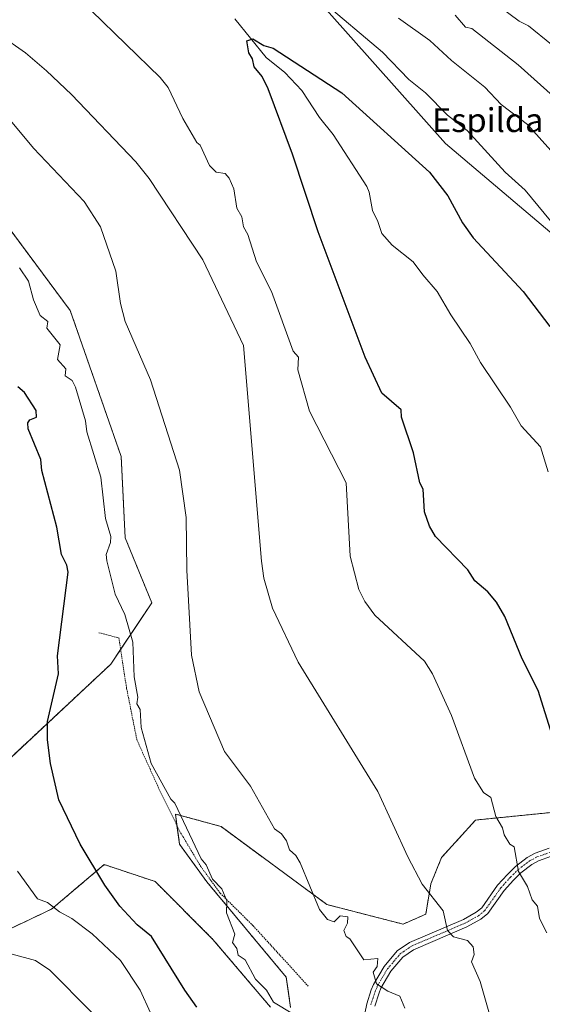
# Model space of a CAD drawing. Units: metres. Extents: x 651387 to 654841, y 4748606 to 4750995.
# Drawn here: x 653852 to 654027, y 4750487 to 4750817 of the extents above; entities that cross this region are included whole.
import ezdxf
from ezdxf.enums import TextEntityAlignment as Align

# ---------------------------------------------------------------- set-up
doc = ezdxf.new("R2010")
doc.units = ezdxf.units.M
doc.header["$MEASUREMENT"] = 0
doc.linetypes.add('TRAZO_Y_PUNTO', pattern=[1, 0.5, -0.25, 0, -0.25])
doc.linetypes.add('TRAZOS', pattern=[0.75, 0.5, -0.25])
for name, color, linetype, lineweight in [('Alambrada', 19, 'TRAZOS', 0), ('Arbolado forestal', 92, 'TRAZOS', 0), ('Arbolado forestal CxS', 92, 'Continuous', 0), ('Camino', 19, 'Continuous', 0), ('Camino Cxs', 19, 'Continuous', 0), ('Camino eje', 39, 'TRAZO_Y_PUNTO', 13), ('Corriente natural lineal', 142, 'Continuous', 13), ('Curva de nivel maestra', 36, 'Continuous', 30), ('Curva de nivel normal', 36, 'Continuous', 0), ('Pastizal CxS', 92, 'Continuous', 0), ('Prado', 92, 'Continuous', 0), ('Prado CxS', 92, 'Continuous', 0), ('Texto cartográfico', 19, 'Continuous', 0)]:
    doc.layers.add(name, color=color, linetype=linetype, lineweight=lineweight)
doc.styles.add('Arial', font='txt', dxfattribs={"height": 0.2})

# ---------------------------------------------------------------- blocks, each defined once
blk = doc.blocks.new('*U150')
at = {"layer": 'Prado CxS', "color": 92, "linetype": 'Continuous', "lineweight": 0}
for points in [[(654082.87, 4750487.44, 893.78), (654081.69, 4750527.58, 892.98), (654073.77, 4750536.88, 894.47), (654069.17, 4750550.34, 894.84), (654049.82, 4750553.76, 898.26), (654004.29, 4750549.21, 905.94), (653992.9, 4750536.68, 908.38), (653989.32, 4750527.85, 909.63), (653987.58, 4750517.65, 910.61), (653980, 4750514.34, 912.34), (653954.44, 4750520.91, 914.64), (653919.02, 4750547.03, 917.39), (653903.68, 4750551.23, 920.29), (653905.12, 4750541.08, 920.92), (653914.24, 4750528.51, 920.27), (653940.86, 4750496.53, 919.07), (653942.3, 4750486.38, 919.68)], [(653935.6, 4750486.48, 920.32), (653916.26, 4750509.25, 920.97), (653896.91, 4750528.61, 922), (653879.85, 4750534.3, 924.17), (653862.23, 4750519.38, 930.22), (653848.34, 4750512.79, 933.14)], [(653838.01, 4750560.31, 930.6), (653882.12, 4750601.47, 921.25), (653895.78, 4750621.96, 917.22), (653886.86, 4750643.78, 918.8), (653885.54, 4750670.92, 918.05), (653868.47, 4750719.87, 917.54), (653828.66, 4750773.38, 919.89)], [(652553.06, 4750945.52, 1010.16), (653877.08, 4750975.04, 917.69), (653897.35, 4750951.2, 916.8), (653897.35, 4750951.2, 916.8), (653916.07, 4750900.83, 911.11), (653907.17, 4750874.92, 906.19), (653930.73, 4750847.1, 905.08), (653994.22, 4750775.79, 902.29), (654053.9, 4750725.25, 904.93), (654086.43, 4750691.21, 904.71), (654124.68, 4750650.27, 905.46), (654133.75, 4750620.18, 903.54), (654127.83, 4750602.43, 901.23), (654099.73, 4750556.56, 892.85), (654111.56, 4750544.72, 893.01), (654135.22, 4750529.92, 893.63), (654156.52, 4750496.3, 893.89), (654165.2, 4750433.49, 884.82)]]:
    blk.add_polyline3d(points, dxfattribs=at)
blk = doc.blocks.new('*U156')
at = {"layer": 'Prado CxS', "color": 92, "linetype": 'Continuous', "lineweight": 0}
for points in [[(654082.87, 4750487.44, 893.78), (654081.69, 4750527.58, 892.98), (654073.77, 4750536.88, 894.47), (654069.17, 4750550.34, 894.84), (654049.82, 4750553.76, 898.26), (654004.29, 4750549.21, 905.94), (653992.9, 4750536.68, 908.38), (653989.32, 4750527.85, 909.63), (653987.58, 4750517.65, 910.61), (653980, 4750514.34, 912.34), (653954.44, 4750520.91, 914.64), (653919.02, 4750547.03, 917.39), (653903.68, 4750551.23, 920.29), (653905.12, 4750541.08, 920.92), (653914.24, 4750528.51, 920.27), (653940.86, 4750496.53, 919.07), (653942.3, 4750486.38, 919.68)], [(653935.6, 4750486.48, 920.32), (653916.26, 4750509.25, 920.97), (653896.91, 4750528.61, 922), (653879.85, 4750534.3, 924.17), (653862.23, 4750519.38, 930.22), (653848.34, 4750512.79, 933.14)], [(653838.01, 4750560.31, 930.6), (653882.12, 4750601.47, 921.25), (653895.78, 4750621.96, 917.22), (653886.86, 4750643.78, 918.8), (653885.54, 4750670.92, 918.05), (653868.47, 4750719.87, 917.54), (653828.66, 4750773.38, 919.89)], [(652553.06, 4750945.52, 1010.16), (653877.08, 4750975.04, 917.69), (653897.35, 4750951.2, 916.8), (653897.35, 4750951.2, 916.8), (653916.07, 4750900.83, 911.11), (653907.17, 4750874.92, 906.19), (653930.73, 4750847.1, 905.08), (653994.22, 4750775.79, 902.29), (654053.9, 4750725.25, 904.93), (654086.43, 4750691.21, 904.71), (654124.68, 4750650.27, 905.46), (654133.75, 4750620.18, 903.54), (654127.83, 4750602.43, 901.23), (654099.73, 4750556.56, 892.85), (654111.56, 4750544.72, 893.01), (654135.22, 4750529.92, 893.63), (654156.52, 4750496.3, 893.89), (654165.2, 4750433.49, 884.82)]]:
    blk.add_polyline3d(points, dxfattribs=at)
blk = doc.blocks.new('*U174')
at = {"layer": 'Curva de nivel normal', "color": 36, "linetype": 'Continuous', "lineweight": 0}
for points in [[(654008.89, 4750484.2, 910), (654005.79, 4750495.1, 910), (654002.89, 4750501.71, 910), (654003.79, 4750504.2, 910), (654003.43, 4750506.74, 910), (654001.58, 4750508.89, 910), (653996.89, 4750510.09, 910), (653994.89, 4750512.2, 910), (653993.46, 4750518.77, 910), (653986.4, 4750527.71, 910), (653981.54, 4750536.85, 910), (653971.49, 4750558.8, 910), (653944.78, 4750602.09, 910), (653936.21, 4750620.2, 910), (653933.32, 4750630.2, 910), (653932.59, 4750635.9, 910), (653926.49, 4750708.2, 910), (653912.89, 4750736.81, 910), (653894.89, 4750764.12, 910), (653890.41, 4750769.72, 910), (653868.89, 4750792.2, 910), (653860.46, 4750800.2, 910), (653853.52, 4750806.2, 910), (653844.81, 4750812.2, 910)], [(653978.44, 4750817.75, 910), (653988.97, 4750810.28, 910), (653996.26, 4750803.57, 910), (654007.36, 4750794.67, 910), (654012.89, 4750788.89, 910), (654021.68, 4750782.2, 910), (654038.32, 4750763.63, 910)]]:
    blk.add_polyline3d(points, dxfattribs=at)
blk = doc.blocks.new('*U200')
at = {"layer": 'Curva de nivel normal', "color": 36, "linetype": 'Continuous', "lineweight": 0}
for points in [[(654008.94, 4750824.25, 920), (654018.89, 4750816.8, 920), (654021.96, 4750815.27, 920), (654029.67, 4750808.98, 920)], [(653943.04, 4750484.35, 920), (653936.56, 4750488.2, 920), (653934.23, 4750492.2, 920), (653930.56, 4750495.87, 920), (653927.09, 4750502.4, 920), (653924.68, 4750503.99, 920), (653924.24, 4750506.2, 920), (653922.84, 4750508.15, 920), (653923.64, 4750510.95, 920), (653920.83, 4750518.14, 920), (653920.97, 4750522.2, 920), (653919.24, 4750526.2, 920), (653916.14, 4750529.45, 920), (653914, 4750534.2, 920), (653912.31, 4750536.2, 920), (653903.52, 4750554.83, 920), (653902.15, 4750556.2, 920), (653895.54, 4750568.2, 920), (653892.23, 4750580.2, 920), (653891.95, 4750586.2, 920), (653890.77, 4750588.08, 920), (653891.07, 4750590.38, 920), (653889.88, 4750597.19, 920), (653889.49, 4750608.8, 920), (653886.75, 4750618.06, 920), (653883.5, 4750624.81, 920), (653880.71, 4750636.02, 920), (653880.45, 4750638.2, 920), (653881.99, 4750642.2, 920), (653882.09, 4750644.2, 920), (653880.33, 4750650.2, 920), (653878.69, 4750664, 920), (653873.97, 4750679.28, 920), (653873.57, 4750682.88, 920), (653870.25, 4750694.2, 920), (653869.14, 4750696.45, 920), (653866.73, 4750698.04, 920), (653866.99, 4750700.3, 920), (653864.17, 4750703.48, 920), (653865.07, 4750708.38, 920), (653860.62, 4750713.93, 920), (653860.91, 4750716.22, 920), (653858.43, 4750718.2, 920), (653856.12, 4750723.43, 920), (653854.44, 4750729.75, 920), (653851.44, 4750734.2, 920)]]:
    blk.add_polyline3d(points, dxfattribs=at)
blk = doc.blocks.new('*U201')
at = {"layer": 'Curva de nivel normal', "color": 36, "linetype": 'Continuous', "lineweight": 0}
blk.add_polyline3d([(653875.54, 4750484.85, 935), (653861.58, 4750498.89, 935), (653856.82, 4750502.13, 935), (653849, 4750504.31, 935)], dxfattribs=at)
blk = doc.blocks.new('*U211')
at = {"layer": 'Curva de nivel normal', "color": 36, "linetype": 'Continuous', "lineweight": 0}
for points in [[(654028.1, 4750511.41, 905), (654025.67, 4750516.2, 905), (654025.03, 4750520.34, 905), (654023.22, 4750522.53, 905), (654021.69, 4750527, 905), (654018.69, 4750532, 905), (654017.18, 4750540.2, 905), (654015.8, 4750541.11, 905), (654013.86, 4750544.2, 905), (654013.3, 4750546.61, 905), (654011.06, 4750550.37, 905), (654009.44, 4750556.75, 905), (654006.89, 4750558.48, 905), (654003.87, 4750563.18, 905), (653996.25, 4750584.2, 905), (653989.89, 4750598.2, 905), (653987.15, 4750602.46, 905), (653970.54, 4750617.85, 905), (653967.13, 4750622.44, 905), (653965.14, 4750626.45, 905), (653962.31, 4750637.62, 905), (653960.89, 4750662.2, 905), (653948.65, 4750686.2, 905), (653944.68, 4750699.99, 905), (653944.97, 4750704.28, 905), (653943.14, 4750706.2, 905), (653935.93, 4750726.2, 905), (653930.89, 4750736.2, 905), (653927.99, 4750745.3, 905), (653926.54, 4750747.85, 905), (653925.91, 4750751.22, 905), (653924.33, 4750754.2, 905), (653923.3, 4750760.61, 905), (653921.74, 4750764.2, 905), (653920.41, 4750765.72, 905), (653917.31, 4750766.2, 905), (653915.14, 4750768.45, 905), (653911.99, 4750775.3, 905), (653910.89, 4750776.2, 905), (653906.24, 4750784.2, 905), (653901.29, 4750794.6, 905), (653898.57, 4750797.88, 905), (653875.56, 4750820.2, 905)], [(653952.48, 4750823.79, 905), (653973.07, 4750806.38, 905), (653981.89, 4750797.2, 905), (653987.52, 4750792.83, 905), (653994.89, 4750785.27, 905), (654001.49, 4750780.2, 905), (654014.25, 4750766.2, 905), (654020.86, 4750760.17, 905), (654035.8, 4750742.2, 905)]]:
    blk.add_polyline3d(points, dxfattribs=at)
blk = doc.blocks.new('*U218')
at = {"layer": 'Curva de nivel normal', "color": 36, "linetype": 'Continuous', "lineweight": 0}
for points in [[(654038.89, 4750783.94, 915), (654018.57, 4750802.2, 915), (654003, 4750814.31, 915), (654000.89, 4750814.73, 915), (653997.48, 4750818.79, 915)], [(653840.1, 4750793.41, 915), (653856.16, 4750774.2, 915), (653873.09, 4750756.4, 915), (653878.56, 4750747.87, 915), (653883.78, 4750733.09, 915), (653885.25, 4750722.2, 915), (653886.84, 4750716.15, 915), (653895.33, 4750696.64, 915), (653905.06, 4750666.37, 915), (653907.28, 4750650.59, 915), (653907.57, 4750632.88, 915), (653909.14, 4750604.45, 915), (653911.68, 4750592.2, 915), (653920.2, 4750572.2, 915), (653928.89, 4750560.59, 915), (653936.93, 4750546.24, 915), (653939.24, 4750544.55, 915), (653940.91, 4750542.22, 915), (653941.93, 4750539.24, 915), (653944.05, 4750537.36, 915), (653945.56, 4750534.87, 915), (653951.97, 4750519.28, 915), (653954.62, 4750515.93, 915), (653956.89, 4750515.17, 915), (653958.89, 4750517.12, 915), (653961.44, 4750516.75, 915), (653961.37, 4750514.68, 915), (653960.12, 4750512.2, 915), (653960.89, 4750510.2, 915), (653962.12, 4750509.43, 915), (653966.89, 4750502.37, 915), (653971.49, 4750502.8, 915), (653971.27, 4750500.2, 915), (653970, 4750498.2, 915), (653971.06, 4750494.37, 915), (653974.89, 4750491.86, 915), (653978.94, 4750490.25, 915), (653980.54, 4750486.2, 915)]]:
    blk.add_polyline3d(points, dxfattribs=at)
blk = doc.blocks.new('*U234')
at = {"layer": 'Curva de nivel maestra', "color": 36, "linetype": 'Continuous', "lineweight": 30}
blk.add_polyline3d([(653910.89, 4750486.49, 925), (653906.89, 4750492.2, 925), (653895.7, 4750510.2, 925), (653890.85, 4750514.16, 925), (653885.05, 4750520.36, 925), (653880.09, 4750527.4, 925), (653871.8, 4750541.11, 925), (653864.69, 4750556, 925), (653861.83, 4750568.2, 925), (653860.81, 4750576.12, 925), (653860.89, 4750582.2, 925), (653864.54, 4750598.2, 925), (653864.19, 4750604.2, 925), (653867.74, 4750632.2, 925), (653867.27, 4750634.58, 925), (653865.49, 4750638.2, 925), (653864, 4750647.31, 925), (653858.99, 4750666.3, 925), (653858.62, 4750669.93, 925), (653854.37, 4750680.2, 925), (653854.3, 4750682.2, 925), (653854.89, 4750683.27, 925), (653857.19, 4750684.2, 925), (653857.03, 4750686.34, 925), (653853.1, 4750692.41, 925), (653850.89, 4750694.32, 925)], dxfattribs=at)
blk = doc.blocks.new('*U235')
at = {"layer": 'Curva de nivel maestra', "color": 36, "linetype": 'Continuous', "lineweight": 30}
blk.add_polyline3d([(654032.3, 4750570.2, 900), (654025.3, 4750592.61, 900), (654019.92, 4750603.23, 900), (654014.07, 4750617.38, 900), (654011.25, 4750622.2, 900), (654008.37, 4750625.68, 900), (654004.07, 4750629.38, 900), (654001.74, 4750633.05, 900), (653990.84, 4750644.15, 900), (653988.89, 4750647.61, 900), (653987.11, 4750652.42, 900), (653986.7, 4750660.01, 900), (653985.55, 4750662.2, 900), (653983.46, 4750672.2, 900), (653979.47, 4750684.2, 900), (653979.31, 4750686.62, 900), (653972.84, 4750692.15, 900), (653967.32, 4750704.2, 900), (653951.59, 4750746.2, 900), (653942.94, 4750772.25, 900), (653934.83, 4750794.14, 900), (653932.8, 4750798.2, 900), (653930.14, 4750801.45, 900), (653929.53, 4750804.2, 900), (653928.29, 4750806.2, 900), (653927.62, 4750810.2, 900), (653929.59, 4750810.9, 900), (653933.38, 4750808.69, 900), (653936.43, 4750807.74, 900), (653959.44, 4750792.75, 900), (653988.89, 4750766.2, 900), (653994.93, 4750758.24, 900), (653999.91, 4750749.22, 900), (654003.47, 4750744.2, 900), (654020.25, 4750726.2, 900), (654029.17, 4750714.48, 900)], dxfattribs=at)

msp = doc.modelspace()

# ---------------------------------------------------------------- linework, layer by layer
at = {"layer": 'Alambrada', "color": 19, "linetype": 'TRAZOS', "lineweight": 0}
msp.add_polyline3d([(653878.1, 4750611.96, 935.67), (653884.73, 4750610.22, 922.07), (653887.37, 4750593.28, 921.15), (653890.78, 4750576.1, 920.72), (653898.78, 4750558.36, 920.77), (653905.46, 4750544.93, 921.25), (653912.19, 4750533.64, 920.67), (653918.71, 4750524.73, 922.16), (653929.75, 4750513.79, 926.67), (653948.16, 4750493.62, 926.22)], dxfattribs=at)
at = {"layer": 'Arbolado forestal', "color": 92, "linetype": 'TRAZOS', "lineweight": 0}
for points in [[(653804.9, 4750692.62, 933.21), (653803.62, 4750695.97, 933), (653763.8, 4750762, 930.43), (653741.31, 4750788.24, 930.75), (653741.67, 4750804.77, 924.42), (653779.37, 4750794.59, 922), (653828.65, 4750773.38, 919.89), (653868.47, 4750719.87, 917.54), (653885.54, 4750670.92, 918.05), (653886.86, 4750643.78, 918.8), (653895.78, 4750621.96, 917.22), (653885.34, 4750606.3, 921.23), (653882.12, 4750601.47, 921.25), (653838.01, 4750560.31, 930.6), (653832.06, 4750550.24, 932.13), (653833.2, 4750534.3, 933.09), (653843.44, 4750521.78, 932.51), (653848.34, 4750512.79, 933.14), (653862.23, 4750519.38, 930.22), (653879.85, 4750534.3, 924.17), (653896.91, 4750528.61, 922), (653916.25, 4750509.25, 920.97), (653935.6, 4750486.48, 920.32)], [(653942.3, 4750486.38, 919.68), (653940.86, 4750496.53, 919.07), (653914.24, 4750528.51, 920.27), (653905.12, 4750541.08, 920.92), (653904.22, 4750547.42, 920.57), (653903.68, 4750551.23, 920.29), (653919.02, 4750547.03, 917.39), (653954.44, 4750520.91, 914.64), (653980, 4750514.34, 912.34), (653987.58, 4750517.65, 910.61), (653989.32, 4750527.85, 909.63), (653992.9, 4750536.68, 908.38), (654004.29, 4750549.21, 905.94), (654049.82, 4750553.76, 898.26), (654069.17, 4750550.34, 894.84), (654071.17, 4750544.5, 894.45), (654071.62, 4750543.18, 894.46), (654072.07, 4750541.85, 894.54), (654073.77, 4750536.89, 894.47), (654081.69, 4750527.58, 892.98), (654082.87, 4750487.44, 893.78)]]:
    msp.add_polyline3d(points, dxfattribs=at)
at = {"layer": 'Arbolado forestal CxS', "color": 92, "linetype": 'Continuous', "lineweight": 0}
for points in [[(653828.65, 4750773.38, 919.89), (653868.47, 4750719.87, 917.54), (653885.54, 4750670.92, 918.05), (653886.86, 4750643.78, 918.8), (653895.78, 4750621.96, 917.22), (653882.12, 4750601.47, 921.25), (653838.01, 4750560.31, 930.6)], [(653828.65, 4750773.38, 919.89), (653868.47, 4750719.87, 917.54), (653885.54, 4750670.92, 918.05), (653886.86, 4750643.78, 918.8), (653895.78, 4750621.96, 917.22), (653882.12, 4750601.47, 921.25), (653838.01, 4750560.31, 930.6)], [(653942.3, 4750486.38, 919.68), (653940.86, 4750496.53, 919.07), (653914.24, 4750528.51, 920.27), (653905.12, 4750541.08, 920.92), (653903.68, 4750551.23, 920.29), (653919.02, 4750547.03, 917.39), (653954.44, 4750520.91, 914.64), (653980, 4750514.34, 912.34), (653987.58, 4750517.65, 910.61), (653989.32, 4750527.85, 909.63), (653992.9, 4750536.68, 908.38), (654004.29, 4750549.21, 905.94), (654049.82, 4750553.76, 898.26), (654069.17, 4750550.34, 894.84), (654073.77, 4750536.88, 894.47), (654081.69, 4750527.58, 892.98), (654082.87, 4750487.44, 893.78)], [(653942.3, 4750486.38, 919.68), (653940.86, 4750496.53, 919.07), (653914.24, 4750528.51, 920.27), (653905.12, 4750541.08, 920.92), (653903.68, 4750551.23, 920.29), (653919.02, 4750547.03, 917.39), (653954.44, 4750520.91, 914.64), (653980, 4750514.34, 912.34), (653987.58, 4750517.65, 910.61), (653989.32, 4750527.85, 909.63), (653992.9, 4750536.68, 908.38), (654004.29, 4750549.21, 905.94), (654049.82, 4750553.76, 898.26), (654069.17, 4750550.34, 894.84), (654073.77, 4750536.88, 894.47), (654081.69, 4750527.58, 892.98), (654082.87, 4750487.44, 893.78)], [(653848.34, 4750512.79, 933.14), (653862.23, 4750519.38, 930.22), (653879.85, 4750534.3, 924.17), (653896.91, 4750528.61, 922), (653916.26, 4750509.25, 920.97), (653935.6, 4750486.48, 920.32)], [(653848.34, 4750512.79, 933.14), (653862.23, 4750519.38, 930.22), (653879.85, 4750534.3, 924.17), (653896.91, 4750528.61, 922), (653916.26, 4750509.25, 920.97), (653935.6, 4750486.48, 920.32)]]:
    msp.add_polyline3d(points, dxfattribs=at)
at = {"layer": 'Camino', "color": 19, "linetype": 'Continuous', "lineweight": 0}
for points in [[(653966.43, 4750480.56, 917.27), (653967.86, 4750487.61, 916.19), (653969.35, 4750492.32, 915.37), (653970.08, 4750494.09, 915.1), (653973.64, 4750500.16, 914.36), (653978.05, 4750505.38, 913.15), (653982.13, 4750508.18, 912.26), (654000.18, 4750515.91, 909.03), (654004.49, 4750518.3, 908.28), (654006.35, 4750519.81, 907.77), (654011.67, 4750527.36, 906.25), (654014.97, 4750531.02, 905.62), (654017.69, 4750533.65, 905.06), (654021.58, 4750536.69, 904.29), (654024.29, 4750538.1, 903.73), (654028.95, 4750539.74, 902.74)], [(654029.74, 4750537.1, 902.69), (654025.39, 4750535.57, 903.71), (654023.08, 4750534.37, 904.13), (654019.49, 4750531.57, 904.84), (654016.95, 4750529.11, 905.42), (654013.82, 4750525.64, 906.18), (654008.37, 4750517.91, 907.63), (654006.03, 4750516.01, 908.07), (654001.39, 4750513.43, 908.72), (653983.46, 4750505.76, 912.23), (653979.91, 4750503.32, 912.95), (653975.89, 4750498.57, 914.08), (653972.55, 4750492.86, 914.91), (653971.93, 4750491.38, 915.13), (653970.53, 4750486.92, 915.87)]]:
    msp.add_polyline3d(points, dxfattribs=at)
at = {"layer": 'Camino Cxs', "color": 19, "linetype": 'Continuous', "lineweight": 0}
for points in [[(653966.43, 4750480.56, 917.27), (653967.86, 4750487.61, 916.19), (653969.35, 4750492.32, 915.37), (653970.08, 4750494.09, 915.1), (653973.64, 4750500.16, 914.36), (653978.05, 4750505.38, 913.15), (653982.13, 4750508.18, 912.26), (654000.18, 4750515.91, 909.03), (654004.49, 4750518.3, 908.28), (654006.35, 4750519.81, 907.77), (654011.67, 4750527.36, 906.25), (654014.97, 4750531.02, 905.62), (654017.69, 4750533.65, 905.06), (654021.58, 4750536.69, 904.29), (654024.29, 4750538.1, 903.73), (654028.95, 4750539.74, 902.74)], [(654029.74, 4750537.1, 902.69), (654025.39, 4750535.57, 903.71), (654023.08, 4750534.37, 904.13), (654019.49, 4750531.57, 904.84), (654016.95, 4750529.11, 905.42), (654013.82, 4750525.64, 906.18), (654008.37, 4750517.91, 907.63), (654006.03, 4750516.01, 908.07), (654001.39, 4750513.43, 908.72), (653983.46, 4750505.76, 912.23), (653979.91, 4750503.32, 912.95), (653975.89, 4750498.57, 914.08), (653972.55, 4750492.86, 914.91), (653971.93, 4750491.38, 915.13), (653970.53, 4750486.92, 915.87)]]:
    msp.add_polyline3d(points, dxfattribs=at)
at = {"layer": 'Camino eje', "color": 39, "linetype": 'TRAZO_Y_PUNTO', "lineweight": 13}
msp.add_polyline3d([(653969.2, 4750487.27, 916.03), (653969.94, 4750489.62, 915.61), (653970.64, 4750491.85, 915.24), (653970.95, 4750492.59, 915.1), (653971.32, 4750493.48, 914.95), (653972.99, 4750496.33, 914.65), (653974.77, 4750499.37, 914.2), (653976.78, 4750501.74, 913.65), (653978.98, 4750504.35, 913.04), (653982.8, 4750506.97, 912.23), (653991.82, 4750510.84, 910.76), (654000.79, 4750514.67, 908.87), (654002.94, 4750515.87, 908.6), (654005.26, 4750517.16, 908.15), (654007.36, 4750518.86, 907.67), (654012.75, 4750526.5, 906.21), (654015.96, 4750530.07, 905.53), (654018.59, 4750532.61, 904.95), (654020.39, 4750534.01, 904.56), (654022.33, 4750535.53, 904.19), (654024.84, 4750536.84, 903.71), (654029.35, 4750538.42, 902.65)], dxfattribs=at)
at = {"layer": 'Corriente natural lineal', "color": 142, "linetype": 'Continuous', "lineweight": 13}
msp.add_polyline3d([(653923.65, 4750817.61, 900.39), (653934.14, 4750804.6, 899.5), (653940.32, 4750799.62, 899.12), (653946.01, 4750793.55, 898.68), (653952.02, 4750784.48, 898.35), (653956.51, 4750778.8, 898.19), (653967.87, 4750761.46, 897.99), (653968.6, 4750759.48, 897.98), (653969.75, 4750753.32, 897.81), (653971.5, 4750749.66, 897.89), (653972.82, 4750745.63, 897.78), (653976.33, 4750741.75, 897.49), (653983.39, 4750736.16, 897.76), (653986.6, 4750731.8, 897.79), (653991.44, 4750726.25, 897.78), (653996, 4750718.47, 897.61), (654002.48, 4750708.78, 897.35), (654005.98, 4750702.46, 897.09), (654016.01, 4750687.52, 896.45), (654019.58, 4750681.23, 896.29), (654026.05, 4750674.2, 895.69), (654028.63, 4750665.86, 895.4)], dxfattribs=at)
at = {"layer": 'Curva de nivel normal', "color": 36, "linetype": 'Continuous', "lineweight": 0}
msp.add_polyline3d([(653850.8, 4750532.11, 930), (653857.54, 4750522.85, 930), (653860.89, 4750521.59, 930), (653864.89, 4750518.48, 930), (653868.97, 4750516.28, 930), (653875.78, 4750511.09, 930), (653885.33, 4750502.2, 930), (653891.9, 4750492.2, 930), (653895.34, 4750484.65, 930)], dxfattribs=at)
at = {"layer": 'Pastizal CxS', "color": 92, "linetype": 'Continuous', "lineweight": 0}
for points in [[(653877.08, 4750975.04, 917.69), (653897.35, 4750951.2, 916.8), (653916.07, 4750900.83, 911.11), (653907.17, 4750874.92, 906.19), (653930.73, 4750847.1, 905.08), (653994.22, 4750775.79, 902.29), (654053.9, 4750725.25, 904.93), (654086.43, 4750691.21, 904.71), (654124.68, 4750650.27, 905.46), (654133.75, 4750620.18, 903.54), (654127.83, 4750602.43, 901.23), (654104.11, 4750563.7, 893.21), (654103.01, 4750561.91, 893.05), (654099.73, 4750556.56, 892.85), (654107.71, 4750548.57, 893.01), (654111.13, 4750545.15, 893.01), (654111.56, 4750544.72, 893.01), (654115.79, 4750542.07, 892.9), (654135.22, 4750529.92, 893.63), (654156.52, 4750496.3, 893.89)], [(654053.9, 4750725.25, 904.93), (653994.22, 4750775.79, 902.29), (653930.73, 4750847.1, 905.08)], [(654053.9, 4750725.25, 904.93), (653994.22, 4750775.79, 902.29), (653930.73, 4750847.1, 905.08)]]:
    msp.add_polyline3d(points, dxfattribs=at)
at = {"layer": 'Prado', "color": 92, "linetype": 'Continuous', "lineweight": 0}
for points in [[(653877.08, 4750975.04, 917.69), (653897.35, 4750951.2, 916.8), (653916.07, 4750900.83, 911.11), (653907.17, 4750874.92, 906.19), (653930.73, 4750847.1, 905.08), (653994.22, 4750775.79, 902.29), (654053.9, 4750725.25, 904.93), (654086.43, 4750691.21, 904.71), (654124.68, 4750650.27, 905.46), (654133.75, 4750620.18, 903.54), (654127.83, 4750602.43, 901.23), (654104.11, 4750563.7, 893.21), (654103.01, 4750561.91, 893.05), (654099.73, 4750556.56, 892.85), (654107.71, 4750548.57, 893.01), (654111.13, 4750545.15, 893.01), (654111.56, 4750544.72, 893.01), (654115.79, 4750542.07, 892.9), (654135.22, 4750529.92, 893.63), (654156.52, 4750496.3, 893.89)], [(653804.9, 4750692.62, 933.21), (653803.62, 4750695.97, 933), (653763.8, 4750762, 930.43), (653741.31, 4750788.24, 930.75), (653741.67, 4750804.77, 924.42), (653779.37, 4750794.59, 922), (653828.65, 4750773.38, 919.89), (653868.47, 4750719.87, 917.54), (653885.54, 4750670.92, 918.05), (653886.86, 4750643.78, 918.8), (653895.78, 4750621.96, 917.22), (653885.34, 4750606.3, 921.23), (653882.12, 4750601.47, 921.25), (653838.01, 4750560.31, 930.6), (653832.06, 4750550.24, 932.13), (653833.2, 4750534.3, 933.09), (653843.44, 4750521.78, 932.51), (653848.34, 4750512.79, 933.14), (653862.23, 4750519.38, 930.22), (653879.85, 4750534.3, 924.17), (653896.91, 4750528.61, 922), (653916.25, 4750509.25, 920.97), (653935.6, 4750486.48, 920.32)], [(653942.3, 4750486.38, 919.68), (653940.86, 4750496.53, 919.07), (653914.24, 4750528.51, 920.27), (653905.12, 4750541.08, 920.92), (653904.22, 4750547.42, 920.57), (653903.68, 4750551.23, 920.29), (653919.02, 4750547.03, 917.39), (653954.44, 4750520.91, 914.64), (653980, 4750514.34, 912.34), (653987.58, 4750517.65, 910.61), (653989.32, 4750527.85, 909.63), (653992.9, 4750536.68, 908.38), (654004.29, 4750549.21, 905.94), (654049.82, 4750553.76, 898.26), (654069.17, 4750550.34, 894.84), (654071.17, 4750544.5, 894.45), (654071.62, 4750543.18, 894.46), (654072.07, 4750541.85, 894.54), (654073.77, 4750536.89, 894.47), (654081.69, 4750527.58, 892.98), (654082.87, 4750487.44, 893.78)]]:
    msp.add_polyline3d(points, dxfattribs=at)

# ---------------------------------------------------------------- block references
at = {"layer": 'Curva de nivel maestra', "color": 36, "linetype": 'Continuous', "lineweight": 30}
for name in ['*U235', '*U234']:
    msp.add_blockref(name, (0, 0), dxfattribs=at)
at = {"layer": 'Curva de nivel normal', "color": 36, "linetype": 'Continuous', "lineweight": 0}
for name in ['*U211', '*U174', '*U200', '*U218', '*U201']:
    msp.add_blockref(name, (0, 0), dxfattribs=at)
at = {"layer": 'Prado CxS', "color": 92, "linetype": 'Continuous', "lineweight": 0}
for name in ['*U150', '*U156']:
    msp.add_blockref(name, (0, 0), dxfattribs=at)

# ---------------------------------------------------------------- texts
at = {"layer": 'Texto cartográfico', "color": 19, "linetype": 'Continuous', "lineweight": 0, "style": 'Arial'}
msp.add_text('Espilda', height=8, dxfattribs=at).set_placement((654008.36, 4750783.64), align=Align.MIDDLE_CENTER)

doc.saveas('drawing.dxf')
